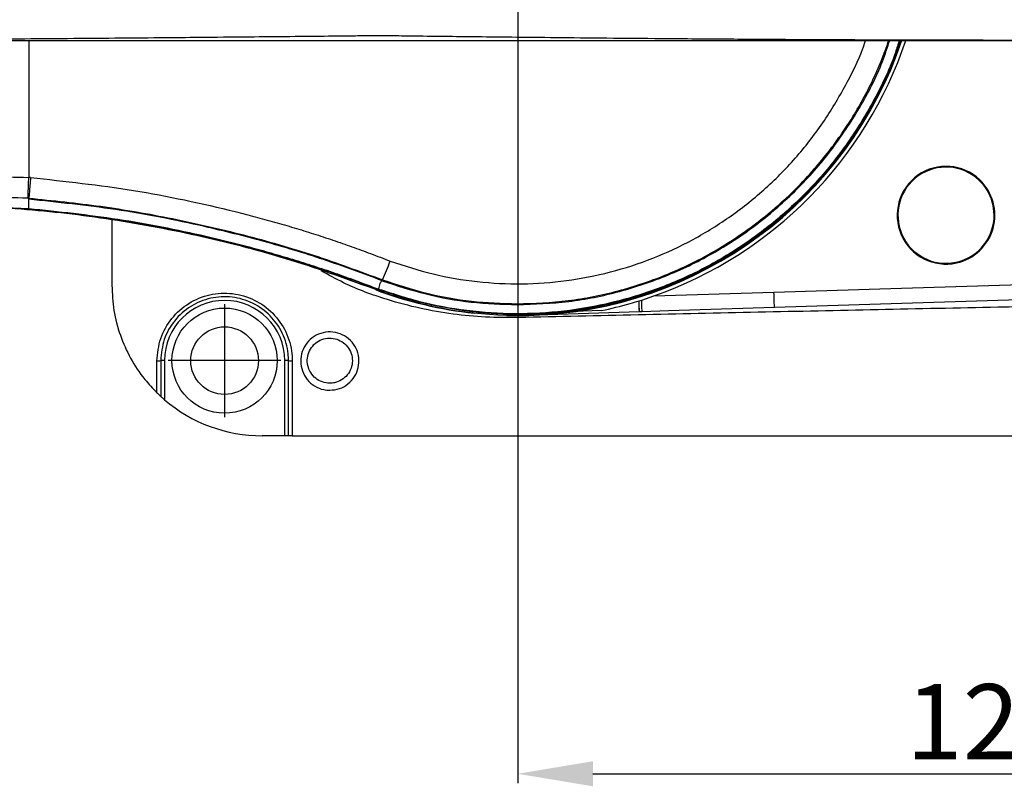
# Model space of a CAD drawing. Units: inches. Extents: x 351 to 4155, y 96 to 1498.
# Drawn here: x 3739 to 3870, y 982 to 1084 of the extents above; entities that cross this region are included whole.
import ezdxf

# ---------------------------------------------------------------- set-up
doc = ezdxf.new("R2010")
doc.units = ezdxf.units.IN
doc.header["$MEASUREMENT"] = 0
doc.linetypes.add('CENTER2', pattern=[28.575, 19.05, -3.175, 3.175, -3.175])
doc.layers.add('3中心线层', color=1, linetype='CENTER2')
doc.layers.add('PDF_Text', color=7, linetype='Continuous')
doc.dimstyles.new('ISO-25', dxfattribs={"dimtxt": 2.5, "dimasz": 2.5, "dimexe": 1.25, "dimexo": 0.625, "dimtad": 1, "dimtoh": 1, "dimdec": 1, "dimdsep": 46, "dimtxsty": 'Standard', "dimcen": 2.5, "dimadec": 1, "dimazin": 0, "dimtfac": 1, "dimtmove": 1, "dimatfit": 3, "dimfxl": 1, "dimarcsym": 0})

# ---------------------------------------------------------------- blocks, each defined once
blk = doc.blocks.new('*D108')
at = {"layer": 'Defpoints', "color": 0}
for p in [(3805.3, 1098.54), (3931.3, 1050.54), (3931.3, 983.57)]:
    blk.add_point(p, dxfattribs=at)
at = {"layer": 'PDF_Text', "color": 0, "lineweight": -2}
for p, q in [((3805.3, 1097.91), (3805.3, 982.32)), ((3931.3, 1049.91), (3931.3, 982.32)), ((3815.3, 983.57), (3921.3, 983.57))]:
    blk.add_line(p, q, dxfattribs=at)
at = {"layer": 'PDF_Text', "color": 0}
for points in [[(3815.3, 985.24), (3815.3, 981.9), (3805.3, 983.57)], [(3921.3, 981.9), (3921.3, 985.24), (3931.3, 983.57)]]:
    blk.add_solid(points, dxfattribs=at)
at = {"layer": 'PDF_Text', "color": 0, "insert": (3868.3, 989.2), "char_height": 10, "attachment_point": 5}
blk.add_mtext('126', dxfattribs=at)

msp = doc.modelspace()

# ---------------------------------------------------------------- linework, layer by layer
at = {"color": 0, "linetype": 'Continuous', "lineweight": 25}
for p, q in [((3740.485827, 1062.897251), (3740.243512, 1062.909217)), ((3727.076063, 1059.241304), (3740.234243, 1058.728953)), ((3727.082158, 1059.289721), (3740.237313, 1058.787973)), ((3740.234243, 1058.728953), (3740.237313, 1058.787973)), ((3751.296914, 1057.283436), (3751.296914, 1048.535222)), ((3787.287979, 1049.285596), (3787.245227, 1049.168685)), ((3786.809074, 1047.975921), (3786.764084, 1047.852886)), ((3786.793894, 1048.038056), (3786.76625, 1047.991609)), ((3786.836928, 1048.022372), (3786.793894, 1048.038056)), ((3821.797915, 1046.593265), (3823.423863, 1047.138104)), ((3823.423863, 1047.138104), (3839.39028, 1047.640988)), ((3821.438928, 1046.480582), (3821.448395, 1046.483522)), ((3821.448395, 1046.483522), (3821.797915, 1046.593265)), ((3803.716164, 1044.593898), (3803.71628, 1044.671868)), ((3805.378676, 1044.264478), (3805.36952, 1044.669391)), ((3806.716277, 1044.667376), (3806.71616, 1044.589409)), ((3807.941675, 1044.649535), (3821.483165, 1045.076003)), ((3816.432642, 1045.185005), (3812.764103, 1045.069469)), ((3821.483165, 1045.075992), (3821.483152, 1045.076383)), ((3821.492715, 1045.07629), (3821.492704, 1045.076684)), ((3757.296915, 1034.252366), (3757.296915, 1038.503957)), ((3757.796916, 1038.535224), (3757.796916, 1033.778866)), ((3758.296917, 1038.548311), (3758.296917, 1033.33654)), ((3774.296915, 1028.535222), (3774.296915, 1038.548311)), ((3774.796915, 1028.535222), (3774.796915, 1038.535224)), ((3775.296916, 1038.503957), (3775.296916, 1028.535222)), ((3774.296915, 1028.535222), (3771.296913, 1028.535222)), ((3774.796915, 1028.535222), (3774.296915, 1028.535222)), ((3775.296916, 1028.535222), (3877.296912, 1028.535222))]:
    msp.add_line(p, q, dxfattribs=at)
at = {"color": 0, "linetype": 'Continuous', "lineweight": 25, "flags": 128}
for points in [[(3740.270788, 1081.130562), (3740.270229, 1080.756762), (3740.263546, 1076.291128), (3740.256863, 1071.8277), (3740.25018, 1067.366916), (3740.243512, 1062.909217)], [(3740.23916, 1060.003487), (3740.239272, 1060.07518), (3740.239377, 1060.146121)], [(3839.39028, 1047.640988), (3853.494982, 1048.085255), (3885.311747, 1049.087488), (3917.128506, 1050.089826), (3931.296917, 1050.536217)], [(3839.453245, 1045.64199), (3853.557946, 1046.086246), (3927.298257, 1048.409322)], [(3839.453245, 1045.641979), (3839.45225, 1045.673569), (3839.448823, 1045.782351), (3839.443086, 1045.96447), (3839.435267, 1046.212745), (3839.42567, 1046.517373), (3839.414681, 1046.866336), (3839.402726, 1047.245865), (3839.39028, 1047.640988)], [(3821.483152, 1045.076383), (3821.482579, 1045.094637), (3821.480383, 1045.164348), (3821.476616, 1045.283934), (3821.471377, 1045.450271), (3821.464803, 1045.659022), (3821.457064, 1045.904731), (3821.448364, 1046.180991), (3821.438928, 1046.480582)], [(3821.492704, 1045.076684), (3821.492127, 1045.094983), (3821.489927, 1045.164855), (3821.486151, 1045.284697), (3821.480902, 1045.451382), (3821.474314, 1045.660542), (3821.466562, 1045.906713), (3821.457846, 1046.183453), (3821.448395, 1046.483522)], [(3821.845344, 1045.087398), (3821.844697, 1045.107899), (3821.842309, 1045.183697), (3821.838228, 1045.313266), (3821.83257, 1045.492952), (3821.825492, 1045.717669), (3821.817197, 1045.981069), (3821.807918, 1046.27571), (3821.797915, 1046.593265)], [(3821.845344, 1045.087398), (3825.366173, 1045.198285), (3839.453245, 1045.641979)], [(3821.492715, 1045.07629), (3821.739555, 1045.084064), (3821.845344, 1045.087398)]]:
    msp.add_lwpolyline(points, dxfattribs=at)
at = {"color": 0, "linetype": 'Continuous', "lineweight": 25}
for radius in [7, 4.5]:
    msp.add_circle((3766.296915, 1038.535222), radius, dxfattribs=at)
for centre, radius, start, end in [((3805.296915, 1098.535222), 53.964481, 271.5070311, 341.18893721), ((3805.296915, 1098.535222), 54, 271.59175418, 341.23562301), ((3805.296915, 1098.535222), 54.5, 289.42693829, 341.38504171), ((3862.285001, 1057.886015), 6.5, 46.37390416, 282.31468289), ((3862.285001, 1057.886015), 6.4, 47.00725708, 281.68132998), ((3862.285001, 1057.886015), 6.4, 281.68132998, 47.00725708), ((3862.285001, 1057.886015), 6.5, 282.31468289, 46.37390416), ((3770.145533, 1057.7952), 19.13836, 333.59994676, 341.71578596), ((3805.296915, 1098.535222), 54, 249.55466709, 263.84494279), ((3805.296915, 1098.535222), 53.964481, 249.91422896, 268.32142682), ((3786.659239, 1048.097346), 0.192859, 320.97904299, 337.12318131), ((3766.296915, 1038.548311), 8, 0, 180), ((3805.296915, 1098.535222), 53.886542, 268.31912248, 271.50933543), ((3805.296915, 1098.535222), 54, 268.40824582, 271.59175418), ((3757.421426, 1040.526371), 2.026243, 266.47699243, 280.67939703), ((3758.171986, 1033.763346), 4.786595, 88.50440121, 94.4942149), ((3774.421846, 1033.763394), 4.786547, 85.5057605, 91.49561222), ((3775.172404, 1040.52636), 2.026232, 259.32056451, 273.52304603), ((3771.296915, 1048.535222), 20, 229.45839813, 270)]:
    msp.add_arc(centre, radius, start, end, dxfattribs=at)
for points, knots in [([(3718.072744, 1081.220224), (3718.524924, 1081.222502), (3721.124133, 1081.235596), (3725.954673, 1081.268126), (3732.769524, 1081.315602), (3739.487862, 1081.365658), (3746.022303, 1081.417908), (3752.263157, 1081.46987), (3758.124509, 1081.520954), (3764.040682, 1081.574932), (3769.8303, 1081.629196), (3775.303151, 1081.682852), (3779.491527, 1081.725351), (3782.520036, 1081.756382), (3784.530261, 1081.777571), (3785.917297, 1081.791458), (3786.69966, 1081.800588), (3787.162448, 1081.804018), (3787.893692, 1081.790559), (3789.580933, 1081.774279), (3792.612937, 1081.733918), (3796.640203, 1081.687155), (3801.44495, 1081.63152), (3806.852905, 1081.572503), (3813.079962, 1081.508643), (3820.028915, 1081.441541), (3827.890603, 1081.372035), (3836.180321, 1081.312332), (3844.41612, 1081.266072), (3851.950183, 1081.233295), (3858.350675, 1081.213075), (3863.774801, 1081.200568), (3868.33924, 1081.193531), (3872.549001, 1081.190185), (3876.582733, 1081.190473), (3880.596022, 1081.192812), (3884.679633, 1081.197382), (3888.747904, 1081.204359), (3892.680343, 1081.214345), (3896.337044, 1081.227414), (3899.379995, 1081.243662), (3901.77824, 1081.262379), (3903.526895, 1081.283989), (3904.683707, 1081.309675), (3905.027624, 1081.341029), (3905.168756, 1081.375621), (3905.338191, 1081.403796), (3905.424627, 1081.418169)], [0, 0, 0, 0, 0.0070894858, 0.0407516572, 0.071846429, 0.1010405307, 0.1279486224, 0.1528151206, 0.1754928234, 0.1959231986, 0.2198870534, 0.2398452689, 0.2558358022, 0.2652645839, 0.2724653864, 0.2774192658, 0.2801208814, 0.2808425061, 0.2823606479, 0.2878832416, 0.2987840657, 0.314562555, 0.3306854956, 0.3499562292, 0.3724066392, 0.3978059621, 0.4257951926, 0.4598748818, 0.4924818002, 0.5233932076, 0.5529555005, 0.5754021005, 0.5969368017, 0.6176478501, 0.6377494223, 0.659559833, 0.6835829231, 0.7097950348, 0.7379388645, 0.7684005524, 0.8008052171, 0.8296042068, 0.8597513061, 0.8914841176, 0.9250752158, 0.9617779615, 1, 1, 1, 1]), ([(3718.271578, 1081.135224), (3719.493444, 1081.135224), (3723.049162, 1081.135224), (3729.409386, 1081.135224), (3737.548047, 1081.135224), (3746.222817, 1081.135224), (3755.331943, 1081.135224), (3764.792927, 1081.135224), (3774.540973, 1081.135224), (3784.458924, 1081.135224), (3794.515036, 1081.135224), (3804.558103, 1081.135224), (3814.537227, 1081.135224), (3824.324006, 1081.135224), (3833.86214, 1081.135224), (3843.069951, 1081.135224), (3851.843631, 1081.135224), (3860.134527, 1081.135224), (3867.845096, 1081.135224), (3874.938104, 1081.135224), (3881.31384, 1081.135225), (3886.938336, 1081.135221), (3891.744412, 1081.135222), (3895.690691, 1081.135222), (3898.773821, 1081.135222), (3900.886831, 1081.135222), (3902.115586, 1081.135222), (3902.367906, 1081.135222), (3902.263464, 1081.135222), (3902.301288, 1081.135222), (3902.295327, 1081.135222), (3902.292619, 1081.135222)], [0, 0, 0, 0, 0.01863191, 0.0542201849, 0.090105827, 0.12589883, 0.1616291916, 0.1975744033, 0.2332347227, 0.269133817, 0.3048955293, 0.3409595786, 0.376604216, 0.4125332949, 0.4482933397, 0.484046572, 0.5199808798, 0.5556362798, 0.5915521915, 0.6272926595, 0.6633659591, 0.6990092302, 0.7349504703, 0.7706900562, 0.8064618905, 0.8423901245, 0.8766180294, 0.9108474584, 0.9422743648, 0.9737781996, 1, 1, 1, 1]), ([(3856.066892, 1081.191195), (3855.903517, 1080.641713), (3855.128536, 1078.035211), (3853.014343, 1073.631251), (3849.740853, 1068.077984), (3845.770439, 1062.98269), (3841.2312, 1058.39151), (3836.169569, 1054.377144), (3830.660844, 1050.995032), (3824.771383, 1048.293556), (3818.608914, 1046.318811), (3812.251757, 1045.099022), (3805.794676, 1044.643974), (3799.347056, 1044.979139), (3792.966054, 1046.029118), (3788.883419, 1047.356832), (3786.836928, 1048.022372)], [0, 0, 0, 0, 0.0200995807, 0.0953436101, 0.1703769213, 0.2460563185, 0.3212274591, 0.396363767, 0.4721107457, 0.5474296493, 0.6231062784, 0.6985530575, 0.7739629298, 0.8495846477, 0.9246017188, 1, 1, 1, 1]), ([(3788.317634, 1051.790906), (3790.21002, 1051.167483), (3793.995434, 1049.920427), (3799.902809, 1048.942417), (3805.85479, 1048.639278), (3811.801085, 1049.070946), (3817.645267, 1050.214303), (3823.307567, 1052.05715), (3828.706229, 1054.567087), (3833.759285, 1057.706433), (3838.400995, 1061.429972), (3842.55904, 1065.681944), (3846.20013, 1070.392951), (3849.177827, 1075.531996), (3850.967003, 1079.165133), (3851.565159, 1081.124906), (3851.585338, 1081.19102)], [0, 0, 0, 0, 0.0770449534, 0.1541161194, 0.2308645618, 0.3072177844, 0.3842133925, 0.4607894686, 0.537195213, 0.6142475605, 0.6907206826, 0.7672303075, 0.8442720712, 0.920678558, 0.9973240565, 1, 1, 1, 1]), ([(3805.216325, 1044.700233), (3805.693507, 1044.703269), (3806.864358, 1044.71072), (3808.777678, 1044.799185), (3810.78191, 1044.967871), (3812.819245, 1045.216176), (3814.835492, 1045.536544), (3817.039735, 1045.979959), (3819.350476, 1046.547087), (3821.796154, 1047.267749), (3823.99025, 1048.033625), (3825.898378, 1048.787878), (3827.749094, 1049.588751), (3829.526752, 1050.445575), (3831.32851, 1051.400984), (3832.919011, 1052.312105), (3834.513186, 1053.30502), (3836.150251, 1054.403349), (3837.908702, 1055.67851), (3839.740822, 1057.137259), (3841.579676, 1058.739178), (3843.428648, 1060.498529), (3845.22904, 1062.395647), (3846.957346, 1064.404314), (3848.529334, 1066.419451), (3850.064162, 1068.575979), (3851.438505, 1070.819445), (3852.39807, 1072.299901), (3852.748619, 1073.103323), (3852.748629, 1073.103342), (3852.748647, 1073.103368), (3852.748669, 1073.103419), (3852.748718, 1073.103509), (3852.748811, 1073.103673), (3852.748977, 1073.103993), (3852.749314, 1073.104619), (3852.750017, 1073.105936), (3852.751615, 1073.108899), (3852.756351, 1073.117762), (3852.772058, 1073.147048), (3852.828044, 1073.25188), (3853.036783, 1073.645263), (3853.47927, 1074.503769), (3854.192176, 1075.973758), (3854.852227, 1077.471208), (3855.395314, 1078.810849), (3855.7739, 1079.803213), (3856.065533, 1080.602269), (3856.222552, 1081.073227), (3856.261889, 1081.191213)], [0, 0, 0, 0, 0.0213713318, 0.0524383918, 0.08575626, 0.1114311983, 0.1443465435, 0.1771665164, 0.2121051978, 0.2508779092, 0.2913163722, 0.31614213, 0.3427604152, 0.3816195031, 0.4044866453, 0.4340911395, 0.4636956294, 0.4885838699, 0.5223720263, 0.5609527916, 0.5934326123, 0.6315717841, 0.6752201842, 0.7105153325, 0.7502112774, 0.7896700288, 0.8289369599, 0.8682040982, 0.8682043721, 0.8682046208, 0.8682050453, 0.8682057915, 0.8682071099, 0.8682096245, 0.8682142521, 0.8682232341, 0.8682414989, 0.8682810886, 0.8683740244, 0.8686915751, 0.8697695337, 0.8736969577, 0.8886375087, 0.9130252958, 0.9468595793, 0.9619087717, 0.9777654677, 0.9944296934, 1, 1, 1, 1]), ([(3805.218228, 1045.971808), (3807.511867, 1046.055165), (3812.099144, 1046.221877), (3818.864016, 1047.608035), (3825.396722, 1049.800975), (3831.585285, 1052.845159), (3837.324995, 1056.666152), (3842.513133, 1061.206006), (3847.077801, 1066.379645), (3850.8779, 1072.120727), (3853.481925, 1077.099466), (3854.491962, 1080.236954), (3854.799116, 1081.19107)], [0, 0, 0, 0, 0.1059659716, 0.2119319464, 0.3178979072, 0.4238638977, 0.5298298385, 0.6357958591, 0.7417618347, 0.8477277809, 0.9536937471, 1, 1, 1, 1]), ([(3805.218406, 1046.090668), (3807.49283, 1046.17294), (3812.031199, 1046.337106), (3818.778569, 1047.711195), (3824.363422, 1049.581345), (3828.926622, 1051.668809), (3832.370793, 1053.575734), (3835.647423, 1055.729268), (3838.95459, 1058.261589), (3842.017243, 1061.041916), (3844.670531, 1063.878648), (3846.629301, 1066.26171), (3848.264655, 1068.483885), (3849.782036, 1070.776255), (3851.234798, 1073.248524), (3852.547054, 1075.824874), (3853.745814, 1078.436933), (3854.356832, 1080.245232), (3854.676424, 1081.191059)], [0, 0, 0, 0, 0.1052967219, 0.2101083247, 0.3177631488, 0.3776244034, 0.4425750032, 0.5001473315, 0.5593516971, 0.6356533903, 0.6917500023, 0.7394258594, 0.7786811585, 0.8196953981, 0.8668960948, 0.911581693, 0.9537530072, 1, 1, 1, 1]), ([(3722.14094, 1063.028814), (3724.521508, 1063.072191), (3730.556016, 1063.182149), (3736.589931, 1063.012152), (3740.243512, 1062.909217)], [0, 0, 0, 0, 0.3944925381, 1, 1, 1, 1]), ([(3740.131351, 1060.149585), (3740.135447, 1060.192506), (3740.143936, 1060.281438), (3740.171788, 1060.913498), (3740.206835, 1061.828755), (3740.231573, 1062.557506), (3740.243512, 1062.909217)], [0, 0, 0, 0, 0.2413082342, 0.4999953817, 0.7586872395, 1, 1, 1, 1]), ([(3740.485827, 1062.897251), (3740.456422, 1062.54669), (3740.395496, 1061.820337), (3740.315617, 1060.908057), (3740.257332, 1060.277891), (3740.245227, 1060.189013), (3740.239384, 1060.146117)], [0, 0, 0, 0, 0.2413120245, 0.4999917953, 0.7586760997, 1, 1, 1, 1]), ([(3740.485827, 1062.897251), (3745.062515, 1062.401503), (3754.226494, 1061.408857), (3764.136962, 1059.284086), (3770.350706, 1057.6878), (3772.955282, 1056.973518), (3775.547383, 1056.218842), (3778.130065, 1055.421845), (3780.700394, 1054.58082), (3783.232626, 1053.70437), (3785.767983, 1052.769366), (3787.453215, 1052.122637), (3788.317634, 1051.790906)], [0, 0, 0, 0, 0.2801135611, 0.5608760059, 0.6159858885, 0.6707988894, 0.7253285921, 0.7803903209, 0.8354001345, 0.8900360254, 0.943595296, 1, 1, 1, 1]), ([(3866.649198, 1062.567232), (3866.663188, 1062.570113), (3866.693455, 1062.576348), (3866.73149, 1062.583813), (3866.757971, 1062.588887), (3866.768621, 1062.590889), (3866.769436, 1062.591047), (3866.76967, 1062.591092)], [0, 0, 0, 0, 0.2448837952, 0.5298109025, 0.7247232484, 0.9208396071, 1, 1, 1, 1]), ([(3740.131351, 1060.149585), (3736.507237, 1060.238703), (3729.644757, 1060.407453), (3722.788602, 1060.334901), (3719.553219, 1060.300664)], [0, 0, 0, 0, 0.5281054683, 1, 1, 1, 1]), ([(3740.239377, 1060.146121), (3740.221373, 1060.146711), (3740.185365, 1060.14789), (3740.149356, 1060.149055), (3740.131351, 1060.149637)], [0, 0, 0, 0, 0.49996719799, 1, 1, 1, 1]), ([(3740.237305, 1058.787973), (3740.237724, 1059.062085), (3740.238557, 1059.607353), (3740.23896, 1059.87192), (3740.23916, 1060.003487)], [0, 0, 0, 0, 0.5027111816, 1, 1, 1, 1]), ([(3787.245227, 1049.168685), (3784.659717, 1050.13534), (3779.492653, 1052.06717), (3771.587518, 1054.437465), (3762.371025, 1056.747773), (3751.936782, 1058.784372), (3744.091161, 1059.602032), (3740.23916, 1060.003483)], [0, 0, 0, 0, 0.1710701459, 0.3418784532, 0.5112117229, 0.7600173759, 1, 1, 1, 1]), ([(3740.239384, 1060.146117), (3743.430891, 1059.825125), (3749.83812, 1059.180706), (3759.372837, 1057.508084), (3768.820676, 1055.340208), (3778.167991, 1052.673116), (3784.240105, 1050.417695), (3787.287979, 1049.285596)], [0, 0, 0, 0, 0.1985373591, 0.3985810034, 0.5988477719, 0.7986432158, 1, 1, 1, 1]), ([(3786.764084, 1047.852886), (3782.915422, 1049.258184), (3775.233168, 1052.063278), (3763.347095, 1055.132116), (3751.340549, 1057.436931), (3739.242063, 1058.818081), (3728.060439, 1059.314999), (3720.9528, 1058.863471), (3717.870253, 1058.667646)], [0, 0, 0, 0, 0.1747757442, 0.3488671674, 0.5232258194, 0.6961928424, 0.8682403604, 1, 1, 1, 1]), ([(3740.234243, 1058.728953), (3744.191908, 1058.31183), (3752.103235, 1057.478006), (3760.888995, 1055.730223), (3766.687352, 1054.3521), (3769.572665, 1053.611896), (3772.442737, 1052.82224), (3775.295543, 1051.982381), (3778.128342, 1051.091783), (3780.937515, 1050.149838), (3783.816458, 1049.116067), (3785.751434, 1048.378456), (3786.76625, 1047.991609)], [0, 0, 0, 0, 0.2490813193, 0.4979107322, 0.5601065101, 0.6222794419, 0.6844118121, 0.7464871626, 0.8084787372, 0.8703381314, 0.931997671, 1, 1, 1, 1]), ([(3740.237313, 1058.787973), (3744.196839, 1058.369663), (3752.111197, 1057.533539), (3760.900519, 1055.785625), (3766.700732, 1054.406937), (3769.586915, 1053.666362), (3772.457642, 1052.876242), (3775.310995, 1052.035744), (3778.143696, 1051.144441), (3780.951252, 1050.202245), (3783.833581, 1049.165085), (3785.773201, 1048.426646), (3786.793892, 1048.038056)], [0, 0, 0, 0, 0.2490658747, 0.4978364209, 0.5600153988, 0.6221755132, 0.6842913309, 0.7463385725, 0.8083144312, 0.870120601, 0.931653234, 1, 1, 1, 1]), ([(3863.671327, 1051.535574), (3863.670569, 1051.536254), (3863.66905, 1051.537615), (3863.657536, 1051.548001), (3863.640077, 1051.563835), (3863.615458, 1051.586363), (3863.59442, 1051.605839), (3863.582341, 1051.617125), (3863.580799, 1051.618566)], [0, 0, 0, 0, 0.1648245236, 0.3303547489, 0.5073391785, 0.716162178, 0.9637651557, 1, 1, 1, 1]), ([(3805.378676, 1044.264478), (3803.926822, 1044.263173), (3801.023257, 1044.260562), (3796.645442, 1044.68138), (3792.274592, 1045.440055), (3787.378657, 1046.762258), (3782.934688, 1048.367098), (3780.134728, 1049.941613), (3779.158477, 1050.490593)], [0, 0, 0, 0, 0.1596067273, 0.319197562, 0.4830510489, 0.6468930213, 0.876883652, 1, 1, 1, 1]), ([(3751.296914, 1048.535222), (3751.350583, 1047.4252), (3751.459478, 1045.17296), (3752.332705, 1041.903435), (3753.721268, 1038.800323), (3755.410302, 1036.237755), (3756.747093, 1034.830973), (3757.296915, 1034.252366)], [0, 0, 0, 0, 0.2093398515, 0.4247517142, 0.6340913529, 0.8495020934, 1, 1, 1, 1]), ([(3786.793894, 1048.038056), (3786.860612, 1048.320216), (3786.994358, 1048.885843), (3787.161476, 1049.074259), (3787.245227, 1049.168685)], [0, 0, 0, 0, 0.4988444968, 1, 1, 1, 1]), ([(3787.245227, 1049.168685), (3789.183476, 1048.535619), (3793.059973, 1047.269488), (3799.105231, 1046.194218), (3803.180562, 1046.045945), (3805.218228, 1045.971808)], [0, 0, 0, 0, 0.333333384, 0.6666666695, 1, 1, 1, 1]), ([(3787.287979, 1049.285596), (3789.243934, 1048.646324), (3793.11778, 1047.38022), (3799.150014, 1046.311062), (3803.192851, 1046.164232), (3805.218406, 1046.090668)], [0, 0, 0, 0, 0.3372566202, 0.6679501157, 1, 1, 1, 1]), ([(3757.296915, 1038.503957), (3757.396612, 1039.517638), (3757.596001, 1041.544932), (3759.151221, 1044.243158), (3761.440994, 1046.291934), (3764.296474, 1047.459914), (3767.369618, 1047.617708), (3770.320779, 1046.750212), (3772.821025, 1044.955153), (3774.578917, 1042.436347), (3775.2434, 1040.144853), (3775.286582, 1038.820821), (3775.296916, 1038.503957)], [0, 0, 0, 0, 0.10763106294, 0.21525488964, 0.3227458498, 0.43004626044, 0.53720776068, 0.64431671301, 0.75146695338, 0.8587418983, 0.96619449346, 1, 1, 1, 1]), ([(3774.796915, 1038.535224), (3774.787156, 1038.834328), (3774.746377, 1040.084157), (3774.11877, 1042.247303), (3772.458468, 1044.624954), (3770.097112, 1046.319354), (3767.309982, 1047.138167), (3764.407683, 1046.989232), (3761.710892, 1045.886778), (3759.548292, 1043.952871), (3758.079395, 1041.405823), (3757.891076, 1039.492098), (3757.796916, 1038.535224)], [0, 0, 0, 0, 0.0338011104, 0.1412403121, 0.2485088801, 0.3556635802, 0.4627863534, 0.5699645513, 0.6772765888, 0.7847684697, 0.8923829956, 1, 1, 1, 1]), ([(3786.76625, 1047.991609), (3786.773388, 1047.98899), (3786.787661, 1047.983754), (3786.801938, 1047.978532), (3786.809074, 1047.975921)], [0, 0, 0, 0, 0.5001674363, 1, 1, 1, 1]), ([(3805.216325, 1044.700233), (3804.678856, 1044.705845), (3803.332451, 1044.719904), (3801.224913, 1044.838338), (3798.963526, 1045.059144), (3796.846759, 1045.354719), (3794.823724, 1045.71631), (3792.885609, 1046.138567), (3791.064096, 1046.607116), (3789.047707, 1047.192376), (3787.65861, 1047.678575), (3786.809074, 1047.975921)], [0, 0, 0, 0, 0.085807738, 0.2149556418, 0.3368483814, 0.4484757442, 0.5560903747, 0.6648789147, 0.7650781336, 0.8563277722, 1, 1, 1, 1]), ([(3881.125698, 1045.873833), (3877.147578, 1045.794984), (3862.533638, 1045.505327), (3837.284564, 1044.971114), (3816.013972, 1044.500024), (3805.378676, 1044.264478)], [0, 0, 0, 0, 0.1575508513, 0.5787754716, 1, 1, 1, 1]), ([(3816.432642, 1045.185005), (3817.708598, 1045.474993), (3819.376331, 1045.854022), (3821.046563, 1046.361393), (3821.438928, 1046.480582)], [0, 0, 0, 0, 0.7650834442, 1, 1, 1, 1]), ([(3780.292798, 1034.597365), (3780.021252, 1034.614693), (3779.314913, 1034.659768), (3778.234125, 1035.108739), (3777.233741, 1035.979224), (3776.579722, 1037.139659), (3776.347338, 1038.44878), (3776.561268, 1039.759372), (3777.195213, 1040.923233), (3778.17656, 1041.81121), (3779.395713, 1042.325101), (3780.71731, 1042.407168), (3781.993723, 1042.04646), (3783.080401, 1041.281562), (3783.852725, 1040.198057), (3784.221848, 1038.919419), (3784.146495, 1037.593028), (3783.637494, 1036.366568), (3782.754315, 1035.387449), (3781.596312, 1034.723895), (3780.727265, 1034.639538), (3780.292798, 1034.597365)], [0, 0, 0, 0, 0.0335215492, 0.0871954263, 0.1410226818, 0.1949362121, 0.2488350665, 0.3026356384, 0.3562883986, 0.4098153234, 0.4632847143, 0.5167916056, 0.5704001555, 0.6241547715, 0.6780313542, 0.7319545691, 0.7858197258, 0.8395377679, 0.89309676, 0.9465553094, 1, 1, 1, 1]), ([(3780.293728, 1035.535221), (3780.503962, 1035.548175), (3781.05087, 1035.581874), (3781.88845, 1035.927405), (3782.664476, 1036.599243), (3783.172656, 1037.49603), (3783.354413, 1038.508331), (3783.190615, 1039.522201), (3782.701565, 1040.423081), (3781.943285, 1041.111138), (3781.000452, 1041.510329), (3779.977632, 1041.575835), (3778.988965, 1041.298913), (3778.146377, 1040.708956), (3777.546672, 1039.87189), (3777.259031, 1038.883192), (3777.315626, 1037.857059), (3777.708064, 1036.907919), (3778.390242, 1036.149765), (3779.285294, 1035.63514), (3779.957604, 1035.568526), (3780.293728, 1035.535221)], [0, 0, 0, 0, 0.03351447871, 0.08718546187, 0.14103383148, 0.19497792744, 0.24890035078, 0.30270450995, 0.35635064215, 0.40986398363, 0.4633159558, 0.51680009167, 0.57039900626, 0.62415499689, 0.67804897467, 0.73199893438, 0.78588808721, 0.83961916006, 0.89316434173, 0.94658705405, 1, 1, 1, 1]), ([(3757.796916, 1033.778866), (3757.792914, 1033.782522), (3757.784933, 1033.789814), (3757.721299, 1033.848266), (3757.607652, 1033.95385), (3757.455169, 1034.098149), (3757.343882, 1034.206596), (3757.296915, 1034.252366)], [0, 0, 0, 0, 0.14891635793, 0.29704833814, 0.5084135484, 0.79252968151, 1, 1, 1, 1]), ([(3758.296917, 1033.33654), (3758.233014, 1033.391611), (3758.108213, 1033.499165), (3757.955031, 1033.63547), (3757.85482, 1033.725988), (3757.804584, 1033.771852), (3757.799215, 1033.776763), (3757.796916, 1033.778866)], [0, 0, 0, 0, 0.2740224496, 0.5351641834, 0.7289943325, 0.8839505167, 1, 1, 1, 1]), ([(3775.296916, 1028.535222), (3775.240814, 1028.535222), (3775.128615, 1028.535222), (3774.979035, 1028.535222), (3774.865949, 1028.535222), (3774.805598, 1028.535222), (3774.799394, 1028.535222), (3774.796915, 1028.535222)], [0, 0, 0, 0, 0.2139818702, 0.4279519447, 0.6421796725, 0.8569506898, 1, 1, 1, 1])]:
    msp.add_open_spline(points, degree=3, knots=knots, dxfattribs=at)
at = {"layer": '3中心线层', "color": 0}
for p, q in [((3766.296915, 1046.035222), (3766.296915, 1031.035222)), ((3773.796915, 1038.535222), (3758.796915, 1038.535222))]:
    msp.add_line(p, q, dxfattribs=at)

# ---------------------------------------------------------------- dimensions: what is measured, and where the dimension line sits
at = {"layer": 'PDF_Text'}
dim = msp.add_linear_dim(base=(3931.296917, 983.571071), p1=(3805.296915, 1098.535222), p2=(3931.296917, 1050.536217), dimstyle='ISO-25', override={"dimtxt": 10, "dimasz": 10}, dxfattribs=at)
dim.commit()
dim.dimension.update_dxf_attribs({"geometry": '*D108', "text_midpoint": (3868.296916, 989.196071)})

# ---------------------------------------------------------------- leaders
at = {"annotation_type": 0, "has_hookline": 1, "hookline_direction": 0, "text_width": 27.430168}
msp.add_leader([(3639.978761, 1072.69942), (3692.964525, 996.897589), (3717.483091, 996.926329)], dimstyle='ISO-25', override={"dimtxt": 12.7, "dimasz": 10, "dimexe": 1, "dimexo": 0, "dimgap": 1, "dimtad": 0, "dimtih": 1, "dimtoh": 1, "dimlfac": 2, "dimzin": 0, "dimadec": 2, "dimtdec": 3, "dimtzin": 0}, dxfattribs=at)

doc.saveas('drawing.dxf')
